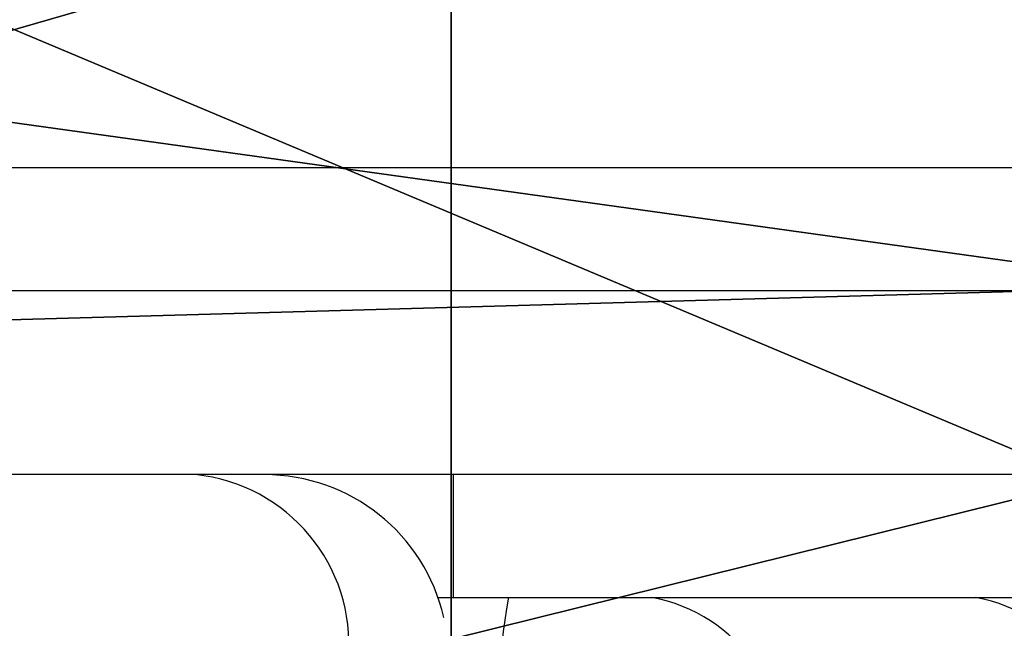
# Model space of a CAD drawing. Units: centimetres. Extents: x -192 to 192, y -155 to 157.
# Drawn here: x -20 to -18, y -3 to -2 of the extents above; entities that cross this region are included whole.
import ezdxf

# ---------------------------------------------------------------- set-up
doc = ezdxf.new("R2010")
doc.units = ezdxf.units.CM
doc.header["$LTSCALE"] = 2.54
doc.layers.get('0').update_dxf_attribs({"true_color": 0xff5454})
doc.layers.add('VP-EQ', color=7, linetype='Continuous', true_color=0x8a3492)

# ---------------------------------------------------------------- blocks, each defined once
blk = doc.blocks.new('Grupuj_38')
at = {"color": 0}
blk.add_line((22.0522, 0, 42.5604), (22.0522, 1.2, 42.5604), dxfattribs=at)
blk.add_line((22.0522, 0, 42.5604), (22.0522, 1.2, 42.5604), dxfattribs=at)
at = {"color": 18, "true_color": 0x010101}
mesh = blk.add_polyface(dxfattribs=at)
corners = [(45.4611, 1.2, 1.0936), (2.8428, 0, 3.5047), (2.8428, 1.2, 3.5047), (45.4611, 0, 1.0936)]
mesh.append_faces([[corners[k] for k in face] for face in [(0, 1, 2), (1, 0, 3)]], dxfattribs={"vtx0": -1, "color": 18})
mesh = blk.add_polyface(dxfattribs=at)
corners = [(22.0522, 1.2, 42.5604), (17.8961, 0, 39.1009), (17.8961, 1.2, 39.1009), (22.0522, 0, 42.5604)]
mesh.append_faces([[corners[k] for k in face] for face in [(0, 1, 2), (1, 0, 3)]], dxfattribs={"vtx0": -1, "color": 18})
mesh = blk.add_polyface(dxfattribs=at)
corners = [(27.3959, 0, 71.024), (18.7674, 1.2, 67.8603), (18.7674, 0, 67.8603), (27.3959, 1.2, 71.024)]
mesh.append_faces([[corners[k] for k in face] for face in [(0, 1, 2), (1, 0, 3)]], dxfattribs={"vtx0": -1, "color": 18})
mesh = blk.add_polyface(dxfattribs=at)
corners = [(23.7046, 0, 39.2518), (20.8501, 1.2, 36.8758), (20.8501, 0, 36.8758), (23.7046, 1.2, 39.2518)]
mesh.append_faces([[corners[k] for k in face] for face in [(0, 1, 2), (1, 0, 3)]], dxfattribs={"vtx0": -1, "color": 18})
mesh = blk.add_polyface(dxfattribs=at)
corners = [(26.8884, 1.2, 43.7038), (22.0522, 0, 42.5604), (22.0522, 1.2, 42.5604), (26.8884, 0, 43.7038)]
mesh.append_faces([[corners[k] for k in face] for face in [(0, 1, 2), (1, 0, 3)]], dxfattribs={"vtx0": -1, "color": 18})
blk = doc.blocks.new('Grupuj_40')
at = {"color": 8, "true_color": 0x6f7c7e}
blk.add_blockref('Grupuj_38', (0, 3.9), dxfattribs=at)
blk = doc.blocks.new('fabryka_WOODEN_LOW')
at = {"color": 0}
blk.add_blockref('Grupuj_40', (-37.0548, 0.9, -0.0301), dxfattribs=at)
blk = doc.blocks.new('Grupuj_1')
at = {"color": 0}
blk.add_blockref('fabryka_WOODEN_LOW', (37.883, -0.9, 56.3505), dxfattribs=at)
blk = doc.blocks.new('wd1467')
at = {"color": 7, "linetype": 'Continuous', "lineweight": 25}
for p, q in [((-349.0062, 31.2829), (-349.0994, 31.2829)), ((-348.478, 31.2829), (-349.0062, 31.2829)), ((-348.2445, 31.2829), (-348.478, 31.2829)), ((-348.1295, 31.2829), (-348.2445, 31.2829)), ((-348.1541, 31.0829), (-348.1541, 31.2829)), ((-353.3106, 31.0829), (-345.0667, 31.0829)), ((-344.9634, 30.7829), (-353.2073, 30.7829)), ((-353.2073, 30.5829), (-344.9634, 30.5829))]:
    blk.add_line(p, q, dxfattribs=at)
for centre, radius, start, end in [((-348.9562, 31.5468), 0.2686, 172.2808, 259.2547), ((-348.428, 31.5468), 0.2686, 172.2813, 259.2542), ((-349.5271, 31.5081), 1.3022, 350.0393, 3.2906), ((-347.7061, 31.3598), 0.2783, 175.2382, 264.2727), ((-347.8467, 31.3829), 0.3, 192.9576, 270)]:
    blk.add_arc(centre, radius, start, end, dxfattribs=at)
blk = doc.blocks.new('wd1467 2d')
at = {"rotation": 180}
blk.add_blockref('wd1467', (139.7416, 403.2793), dxfattribs=at)

msp = doc.modelspace()

# ---------------------------------------------------------------- block references
at = {"color": 0}
msp.add_blockref('Grupuj_1', (-42.0268, -7.3613), dxfattribs=at)
at = {"layer": 'VP-EQ', "color": 0}
msp.add_blockref('wd1467 2d', (-507.0391, -375.3894), dxfattribs=at)

doc.saveas('drawing.dxf')
